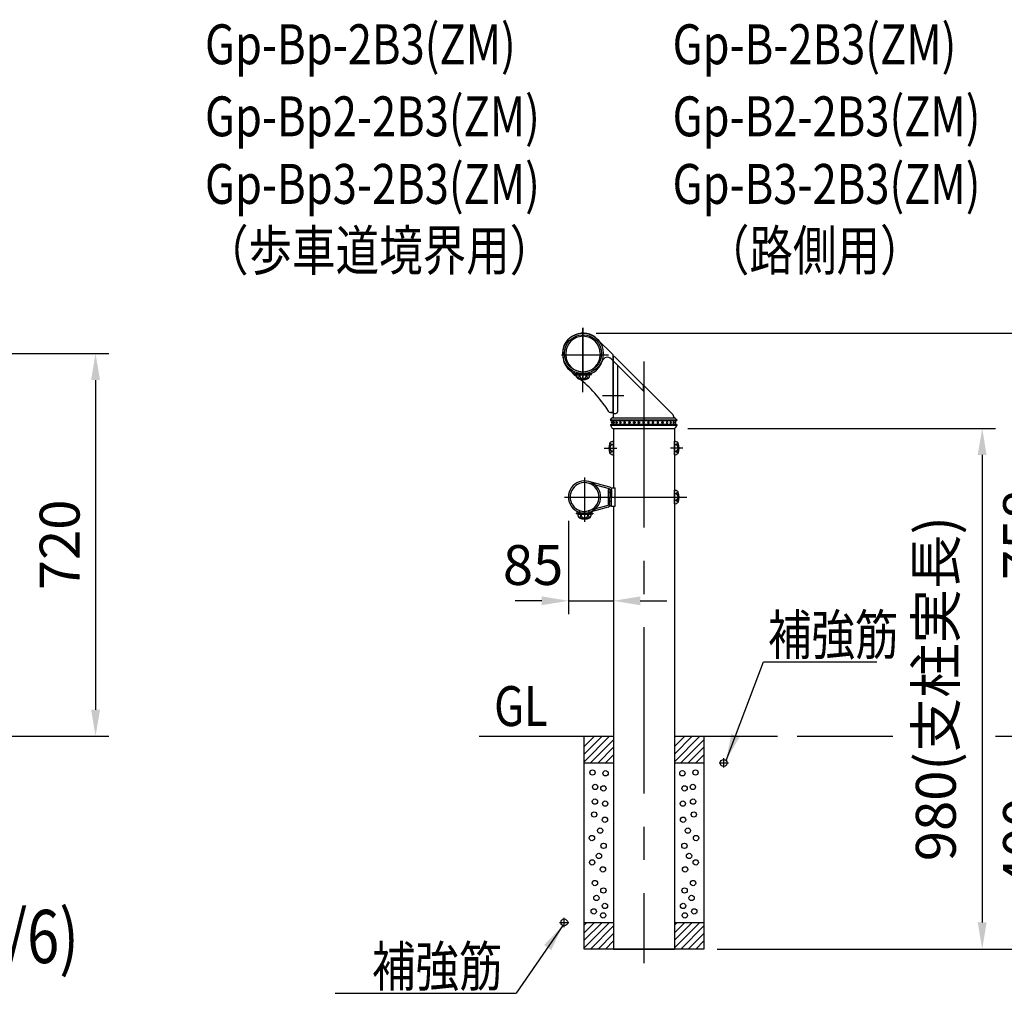
# Model space of a CAD drawing. Units: millimetres. Extents: x 127 to 9196, y 51 to 6661.
# Drawn here: x 5362 to 7214, y 4422 to 6253 of the extents above; entities that cross this region are included whole.
import ezdxf

# ---------------------------------------------------------------- set-up
doc = ezdxf.new("R2010")
doc.units = ezdxf.units.MM
doc.header["$LTSCALE"] = 250
doc.header["$PDMODE"] = 33
doc.header["$PDSIZE"] = 5
doc.linetypes.add('CENTER', pattern=[2, 1.25, -0.25, 0.25, -0.25])
doc.linetypes.add('HIDDEN', pattern=[0.375, 0.25, -0.125])
for name, color, linetype in [('CENTER', 3, 'CENTER'), ('HASEN', 7, 'HIDDEN'), ('HATCH', 2, 'Continuous'), ('MOJI', 6, 'Continuous'), ('MOJI2', 1, 'Continuous'), ('SJC', 1, 'Continuous'), ('SUNPOU', 4, 'Continuous')]:
    doc.layers.add(name, color=color, linetype=linetype)
doc.styles.add('EXT08', font='ROMANS', dxfattribs={"width": 0.8, "bigfont": 'EXTFONT'})
doc.styles.get("Standard").update_dxf_attribs({"font": 'arial.ttf'})
doc.dimstyles.new('SJC', dxfattribs={"dimtxt": 0.18, "dimasz": 0.18, "dimexe": 0.18, "dimexo": 0.0625, "dimgap": 0.09, "dimtad": 0, "dimtih": 1, "dimtoh": 1, "dimdec": 4, "dimzin": 0, "dimdsep": 46, "dimtxsty": 'Standard', "dimcen": 0.09, "dimadec": 0, "dimazin": 0, "dimtfac": 1, "dimtdec": 4, "dimtofl": 0, "dimtmove": 0, "dimatfit": 3, "dimfxl": 1, "dimtolj": 1, "dimtzin": 0, "dimarcsym": 0})

# ---------------------------------------------------------------- blocks, each defined once
blk = doc.blocks.new('*D62')
at = {"layer": 'DEFPOINTS', "color": 0}
for p in [(6393.9, 5335.5), (6478.9, 5291.2), (6478.9, 5160.3)]:
    blk.add_point(p, dxfattribs=at)
at = {"layer": 'SUNPOU', "lineweight": -2}
for p, q in [((6393.9, 5310.5), (6393.9, 5135.3)), ((6478.9, 5266.2), (6478.9, 5135.3)), ((6343.9, 5160.3), (6293.9, 5160.3)), ((6393.9, 5160.3), (6478.9, 5160.3)), ((6528.9, 5160.3), (6578.9, 5160.3))]:
    blk.add_line(p, q, dxfattribs=at)
at = {"layer": 'SUNPOU'}
for points in [[(6343.9, 5168.6), (6343.9, 5152), (6393.9, 5160.3)], [(6528.9, 5168.6), (6528.9, 5152), (6478.9, 5160.3)]]:
    blk.add_solid(points, dxfattribs=at)
at = {"layer": 'SUNPOU', "insert": (6327.5, 5227.6), "char_height": 75, "attachment_point": 5, "style": 'EXT08'}
blk.add_mtext('\\A1;85', dxfattribs=at)
blk = doc.blocks.new('*D66')
at = {"layer": 'DEFPOINTS', "color": 0}
for p in [(7172, 4905.5), (6648.6, 4505.5), (7316.3, 4505.5)]:
    blk.add_point(p, dxfattribs=at)
at = {"layer": 'SUNPOU', "lineweight": -2}
for p, q in [((7197, 4905.5), (7341.3, 4905.5)), ((7316.3, 4855.5), (7316.3, 4555.5)), ((6673.6, 4505.5), (7341.3, 4505.5))]:
    blk.add_line(p, q, dxfattribs=at)
at = {"layer": 'SUNPOU'}
for points in [[(7308, 4855.5), (7324.7, 4855.5), (7316.3, 4905.5)], [(7308, 4555.5), (7324.7, 4555.5), (7316.3, 4505.5)]]:
    blk.add_solid(points, dxfattribs=at)
at = {"layer": 'SUNPOU', "insert": (7248.8, 4705.5), "char_height": 75, "attachment_point": 5, "rotation": 90, "style": 'EXT08'}
blk.add_mtext('\\A1;400', dxfattribs=at)
blk = doc.blocks.new('*D67')
at = {"layer": 'DEFPOINTS', "color": 0}
for p in [(6421.4, 5663.7), (7172, 4905.5), (7316.3, 4905.5)]:
    blk.add_point(p, dxfattribs=at)
at = {"layer": 'SUNPOU', "lineweight": -2}
for p, q in [((6446.4, 5663.7), (7341.3, 5663.7)), ((7316.3, 5613.7), (7316.3, 4955.5)), ((7197, 4905.5), (7341.3, 4905.5))]:
    blk.add_line(p, q, dxfattribs=at)
at = {"layer": 'SUNPOU'}
for points in [[(7308, 5613.7), (7324.7, 5613.7), (7316.3, 5663.7)], [(7308, 4955.5), (7324.7, 4955.5), (7316.3, 4905.5)]]:
    blk.add_solid(points, dxfattribs=at)
at = {"layer": 'SUNPOU', "insert": (7248.8, 5284.6), "char_height": 75, "attachment_point": 5, "rotation": 90, "style": 'EXT08'}
blk.add_mtext('\\A1;758', dxfattribs=at)
blk = doc.blocks.new('*D70')
at = {"layer": 'DEFPOINTS', "color": 0}
for p in [(5196.9, 5625.5), (5196.9, 4905.5), (5504.8, 4905.5)]:
    blk.add_point(p, dxfattribs=at)
at = {"layer": 'SUNPOU', "color": 0, "lineweight": -2}
for p, q in [((5221.9, 5625.5), (5529.8, 5625.5)), ((5504.8, 5575.5), (5504.8, 4955.5)), ((5221.9, 4905.5), (5529.8, 4905.5))]:
    blk.add_line(p, q, dxfattribs=at)
at = {"layer": 'SUNPOU', "color": 0}
for points in [[(5496.5, 5575.5), (5513.2, 5575.5), (5504.8, 5625.5)], [(5496.5, 4955.5), (5513.2, 4955.5), (5504.8, 4905.5)]]:
    blk.add_solid(points, dxfattribs=at)
at = {"layer": 'SUNPOU', "color": 0, "insert": (5437.3, 5265.5), "char_height": 75, "attachment_point": 5, "rotation": 90, "style": 'EXT08'}
blk.add_mtext('\\A1;720', dxfattribs=at)
blk = doc.blocks.new('*D72')
at = {"layer": 'DEFPOINTS', "color": 0}
for p in [(6593.2, 5484.6), (6648.6, 4505.5), (7172, 4505.5)]:
    blk.add_point(p, dxfattribs=at)
at = {"layer": 'SUNPOU', "lineweight": -2}
for p, q in [((6618.2, 5484.6), (7197, 5484.6)), ((7172, 5434.6), (7172, 4555.5)), ((6673.6, 4505.5), (7197, 4505.5))]:
    blk.add_line(p, q, dxfattribs=at)
at = {"layer": 'SUNPOU'}
for points in [[(7163.6, 5434.6), (7180.3, 5434.6), (7172, 5484.6)], [(7163.6, 4555.5), (7180.3, 4555.5), (7172, 4505.5)]]:
    blk.add_solid(points, dxfattribs=at)
at = {"layer": 'SUNPOU', "insert": (7084.8, 4995.1), "char_height": 75, "attachment_point": 5, "rotation": 90, "style": 'EXT08'}
blk.add_mtext('\\A1;980(支柱実長)', dxfattribs=at)

msp = doc.modelspace()

# ---------------------------------------------------------------- linework, layer by layer
at = {"color": 0, "linetype": 'ByBlock'}
for p, q in [((6423.99, 5355.492), (6424.35, 5355.492)), ((6424.17, 5355.312), (6424.17, 5355.672))]:
    msp.add_line(p, q, dxfattribs=at)
at = {"layer": 'CENTER'}
for p, q in [((6421.369, 5673.408), (6421.369, 5577.576)), ((6421.369, 5579.506), (6421.369, 5673.408)), ((6381.219, 5622.691), (6469.285, 5622.691)), ((6421.369, 5552.802), (6421.369, 5614.094)), ((6536.07, 5610.544), (6536.07, 4478.748)), ((6458.219, 5546.642), (6498.219, 5546.642)), ((6461.37, 5447.493), (6484.691, 5447.493)), ((6609.368, 5447.493), (6586.047, 5447.493)), ((6424.17, 5392.12), (6424.17, 5308.573)), ((6386.828, 5355.492), (6482.017, 5355.492)), ((6394.804, 5355.492), (6616.408, 5355.492)), ((6677.226, 4855.493), (6694.915, 4855.493)), ((6686.07, 4846.649), (6686.07, 4864.338)), ((6377.226, 4555.493), (6394.915, 4555.493)), ((6386.07, 4546.649), (6386.07, 4564.338))]:
    msp.add_line(p, q, dxfattribs=at)
at = {"layer": 'DEFPOINTS', "color": 0, "linetype": 'ByBlock'}
msp.add_point((6424.17, 5355.492), dxfattribs=at)
at = {"layer": 'HASEN'}
for p, q in [((6413.219, 5586.393), (6405.775, 5587.294)), ((6413.146, 5585.193), (6413.219, 5586.393)), ((6429.519, 5586.393), (6413.219, 5586.393)), ((6429.519, 5586.393), (6436.962, 5587.294)), ((6429.591, 5585.193), (6429.519, 5586.393)), ((6474.92, 5363.992), (6468.52, 5363.992)), ((6474.92, 5346.992), (6468.52, 5346.992)), ((6416.11, 5324.342), (6408.667, 5325.244)), ((6415.67, 5326.461), (6415.67, 5329.812)), ((6416.038, 5323.142), (6416.11, 5324.342)), ((6432.41, 5324.342), (6416.11, 5324.342)), ((6432.41, 5324.342), (6439.854, 5325.244)), ((6432.483, 5323.142), (6432.41, 5324.342)), ((6432.67, 5326.456), (6432.67, 5329.773))]:
    msp.add_line(p, q, dxfattribs=at)
at = {"layer": 'HATCH'}
for p, q in [((6423.57, 4886.034), (6443.03, 4905.493)), ((6423.57, 4871.891), (6457.172, 4905.493)), ((6423.57, 4857.749), (6471.314, 4905.493)), ((6435.456, 4855.493), (6478.92, 4898.957)), ((6593.221, 4857.749), (6640.965, 4905.493)), ((6593.221, 4871.891), (6626.823, 4905.493)), ((6593.221, 4886.034), (6612.68, 4905.493)), ((6605.106, 4855.493), (6648.57, 4898.957)), ((6449.599, 4855.493), (6478.92, 4884.814)), ((6463.741, 4855.493), (6478.92, 4870.672)), ((6619.249, 4855.493), (6648.57, 4884.814)), ((6633.392, 4855.493), (6648.57, 4870.672)), ((6423.57, 4536.034), (6443.03, 4555.493)), ((6423.57, 4550.176), (6428.888, 4555.493)), ((6423.57, 4521.891), (6457.172, 4555.493)), ((6423.57, 4507.749), (6471.314, 4555.493)), ((6593.221, 4550.176), (6598.538, 4555.493)), ((6593.221, 4521.891), (6626.823, 4555.493)), ((6593.221, 4507.749), (6640.965, 4555.493)), ((6593.221, 4536.034), (6612.68, 4555.493)), ((6435.456, 4505.493), (6478.92, 4548.957)), ((6605.106, 4505.493), (6648.57, 4548.957)), ((6449.599, 4505.493), (6478.92, 4534.814)), ((6463.741, 4505.493), (6478.92, 4520.672)), ((6619.249, 4505.493), (6648.57, 4534.814)), ((6633.392, 4505.493), (6648.57, 4520.672)), ((6477.882, 4505.493), (6478.92, 4506.53))]:
    msp.add_line(p, q, dxfattribs=at)
for centre in [(6439.176, 4837.445), (6463.937, 4836.043), (6608.204, 4836.043), (6632.965, 4837.445), (6444.315, 4810.348), (6627.826, 4810.348), (6459.732, 4807.545), (6612.409, 4807.545), (6443.848, 4782.783), (6463.002, 4779.046), (6609.139, 4779.046), (6628.293, 4782.783), (6442.446, 4758.49), (6629.694, 4758.49), (6462.535, 4748.679), (6609.606, 4748.679), (6453.658, 4728.123), (6618.482, 4728.123), (6438.241, 4714.107), (6460.199, 4699.624), (6611.942, 4699.624), (6633.9, 4714.107), (6451.322, 4680.47), (6620.818, 4680.47), (6438.709, 4668.323), (6633.432, 4668.323), (6458.798, 4655.242), (6613.343, 4655.242), (6443.848, 4629.546), (6628.293, 4629.546), (6459.732, 4615.531), (6612.409, 4615.531), (6446.651, 4601.515), (6462.535, 4586.565), (6609.606, 4586.565), (6625.49, 4601.515), (6441.512, 4576.287), (6459.264, 4568.812), (6612.876, 4568.812), (6630.629, 4576.287)]:
    msp.add_circle(centre, 5, dxfattribs=at)
at = {"layer": 'MOJI', "linetype": 'ByBlock'}
for p, q in [((6760.652, 5045.745), (6973.693, 5045.745)), ((5955.368, 4422.239), (6295.85, 4422.239))]:
    msp.add_line(p, q, dxfattribs=at)
at = {"layer": 'SJC'}
for p, q in [((6478.219, 5622.642), (6448.323, 5652.49)), ((6383.219, 5625.492), (6383.219, 5622.691)), ((6389.219, 5625.492), (6389.219, 5622.691)), ((6453.519, 5625.492), (6453.519, 5622.691)), ((6478.219, 5611.337), (6474.333, 5615.217)), ((6478.219, 5514.642), (6478.219, 5622.642)), ((6478.219, 5618.592), (6480.219, 5620.592)), ((6478.219, 5618.592), (6478.219, 5504.592)), ((6535.369, 5554.291), (6478.219, 5611.288)), ((6589.687, 5511.416), (6480.219, 5620.592)), ((6398.573, 5592.101), (6405.6, 5584.541)), ((6486.219, 5603.309), (6486.219, 5515.592)), ((6405.775, 5587.293), (6405.619, 5586.105)), ((6413.146, 5585.193), (6405.619, 5586.105)), ((6436.963, 5587.293), (6405.775, 5587.293)), ((6408.667, 5585.193), (6434.071, 5585.193)), ((6411.503, 5578.222), (6430.727, 5578.193)), ((6429.591, 5585.193), (6413.146, 5585.193)), ((6429.591, 5585.193), (6437.119, 5586.105)), ((6436.962, 5587.294), (6437.119, 5586.105)), ((6535.369, 5554.291), (6535.369, 5565.589)), ((6462.219, 5527.142), (6468.744, 5516.947)), ((6472.869, 5500.592), (6475.771, 5503.909)), ((6472.869, 5500.592), (6597.869, 5500.592)), ((6472.869, 5500.592), (6472.869, 5499.592)), ((6472.869, 5499.592), (6597.869, 5499.592)), ((6472.955, 5514.642), (6478.219, 5514.642)), ((6473.039, 5514.642), (6478.219, 5514.642)), ((6478.219, 5514.642), (6473.145, 5514.642)), ((6477.276, 5504.592), (6593.461, 5504.592)), ((6478.219, 5512.592), (6483.219, 5512.592)), ((6478.369, 5499.592), (6478.369, 5499.092)), ((6592.369, 5499.592), (6592.369, 5499.092)), ((6597.869, 5500.592), (6594.966, 5503.909)), ((6597.869, 5500.592), (6597.869, 5499.592)), ((6472.869, 5491.592), (6597.869, 5491.592)), ((6472.869, 5491.592), (6472.869, 5490.592)), ((6472.869, 5490.592), (6475.79, 5485.584)), ((6472.869, 5490.592), (6597.869, 5490.592)), ((6477.518, 5484.592), (6593.22, 5484.592)), ((6478.369, 5492.092), (6478.369, 5491.592)), ((6478.92, 5484.592), (6478.92, 5372.992)), ((6592.369, 5492.092), (6592.369, 5491.592)), ((6593.22, 5484.643), (6593.22, 4505.493)), ((6597.869, 5490.592), (6594.948, 5485.584)), ((6597.869, 5491.592), (6597.869, 5490.592)), ((6471.949, 5437.627), (6471.921, 5456.851)), ((6478.92, 5434.791), (6478.92, 5460.195)), ((6593.22, 5434.791), (6593.22, 5460.195)), ((6600.191, 5437.627), (6600.219, 5456.851)), ((6470.983, 5370.75), (6431.295, 5381.587)), ((6471.826, 5373.837), (6432.138, 5384.674)), ((6468.52, 5369.785), (6468.52, 5340.325)), ((6471.72, 5369.785), (6468.52, 5369.785)), ((6471.72, 5369.785), (6471.72, 5355.492)), ((6474.92, 5337.992), (6474.92, 5372.992)), ((6474.92, 5372.992), (6481.665, 5372.992)), ((6474.92, 5369.785), (6474.92, 5355.492)), ((6481.665, 5337.992), (6481.665, 5372.992)), ((6471.72, 5337.992), (6471.72, 5355.492)), ((6474.92, 5337.992), (6474.92, 5355.492)), ((6593.22, 5342.791), (6593.22, 5368.194)), ((6600.191, 5345.626), (6600.219, 5364.85)), ((6467.783, 5339.361), (6431.295, 5329.398)), ((6468.626, 5336.274), (6432.138, 5326.311)), ((6474.92, 5337.992), (6471.72, 5337.992)), ((6474.92, 5337.992), (6481.665, 5337.992)), ((6478.92, 5337.992), (6478.92, 4505.493)), ((6408.666, 5325.242), (6408.51, 5324.054)), ((6416.038, 5323.142), (6408.51, 5324.054)), ((6439.854, 5325.242), (6408.666, 5325.242)), ((6411.558, 5323.142), (6436.962, 5323.142)), ((6414.394, 5316.172), (6433.618, 5316.143)), ((6432.483, 5323.142), (6416.038, 5323.142)), ((6432.483, 5323.142), (6440.01, 5324.054)), ((6439.854, 5325.244), (6440.01, 5324.054)), ((6225.923, 4905.493), (6478.92, 4905.493)), ((6593.22, 4905.493), (6787.012, 4905.493)), ((6423.57, 4855.493), (6478.92, 4855.493)), ((6593.221, 4855.493), (6648.57, 4855.493)), ((6423.57, 4555.493), (6478.92, 4555.493)), ((6593.221, 4555.493), (6648.57, 4555.493)), ((6478.92, 4505.493), (6593.22, 4505.493))]:
    msp.add_line(p, q, dxfattribs=at)
at = {"layer": 'SJC', "extrusion": (5e-16, 1, 2e-16)}
for p, q in [((6595.369, 5499.092), (6475.369, 5499.092)), ((6475.369, 5499.092), (6475.369, 5496.556)), ((6475.369, 5494.628), (6475.369, 5492.092)), ((6595.369, 5492.092), (6475.369, 5492.092))]:
    msp.add_line(p, q, dxfattribs=at)
at = {"layer": 'SJC', "extrusion": (-5e-16, 1, 2e-16)}
for p, q in [((6595.369, 5499.092), (6595.369, 5496.556)), ((6595.369, 5494.628), (6595.369, 5492.092))]:
    msp.add_line(p, q, dxfattribs=at)
at = {"layer": 'SJC'}
msp.add_lwpolyline([(6648.57, 4905.493), (6648.57, 4505.493), (6423.57, 4505.493), (6423.57, 4905.493)], dxfattribs=at)
for centre, radius in [((6421.366, 5625.441), 38.149), ((6421.366, 5625.441), 34.949), ((6686.07, 4855.493), 6.5), ((6386.07, 4555.493), 6.5)]:
    msp.add_circle(centre, radius, dxfattribs=at)
for centre, radius, start, end in [((6421.369, 5625.492), 38.15, 45.045813, 180), ((6421.369, 5625.492), 32.15, 0, 180), ((6421.369, 5622.691), 38.15, 180, 342.410175), ((6421.369, 5622.691), 32.15, 180, 0), ((6467.268, 5608.14), 10, 45.045813, 162.410175), ((6272.677, 5396.841), 230, 34.42938, 54.695189), ((6418.311, 5585.053), 9.644, 179.171563, 225.098909), ((6405.351, 5585.696), 9.68, 309.455851, 357.021753), ((6421.369, 5601.193), 25, 246.756103, 293.243897), ((6421.325, 5584.494), 6.346, 173.676527, 270.39538), ((6421.413, 5584.494), 6.346, 269.60462, 6.323473), ((6437.386, 5585.696), 9.68, 182.978247, 230.544149), ((6424.427, 5585.053), 9.644, 314.901091, 0.828437), ((6472.955, 5519.642), 5, 212.619243, 270), ((6473.039, 5519.642), 5, 269.522055, 270), ((6477.276, 5502.592), 2, 90, 138.814075), ((6483.219, 5515.592), 3, 270, 0), ((6582.88, 5504.592), 9.639, 0, 45.076633), ((6593.461, 5502.592), 2, 41.185925, 90), ((6476.07, 5495.592), 1.625, 115.560857, 244.439143), ((6476.677, 5495.592), 1.625, 113.120904, 246.879096), ((6477.518, 5486.592), 2, 210.256437, 270), ((6479.655, 5495.592), 1.625, 115.600584, 244.399416), ((6484.785, 5495.592), 1.625, 121.468313, 238.531687), ((6491.684, 5495.592), 1.625, 136.247828, 223.752172), ((6579.053, 5495.592), 1.625, 316.247828, 43.752172), ((6585.953, 5495.592), 1.625, 301.468313, 58.531687), ((6591.082, 5495.592), 1.625, 295.600584, 64.399416), ((6593.22, 5486.592), 2, 270, 329.743563), ((6594.061, 5495.592), 1.625, 293.120904, 66.879096), ((6494.92, 5447.493), 25, 156.756103, 203.243897), ((6478.221, 5447.537), 6.346, 83.676527, 180.39538), ((6478.221, 5447.449), 6.346, 179.60462, 276.323473), ((6478.781, 5450.551), 9.644, 89.171563, 135.098909), ((6479.423, 5463.51), 9.68, 219.455851, 267.021753), ((6593.36, 5450.551), 9.644, 44.901091, 90.828437), ((6592.717, 5463.51), 9.68, 272.978247, 320.544149), ((6593.919, 5447.537), 6.346, 359.60462, 96.323473), ((6593.919, 5447.449), 6.346, 263.676527, 0.39538), ((6577.22, 5447.493), 25, 336.756103, 23.243897), ((6479.423, 5431.476), 9.68, 92.978247, 140.544149), ((6478.781, 5444.435), 9.644, 224.901091, 270.828437), ((6592.717, 5431.476), 9.68, 39.455851, 87.021753), ((6593.36, 5444.435), 9.644, 269.171563, 315.098909), ((6424.17, 5355.492), 30.25, 74.727539, 285.272461), ((6424.17, 5355.492), 27.05, 74.727539, 285.272461), ((6424.35, 5355.492), 30.25, 269.659064, 90.340936), ((6424.35, 5355.492), 27.05, 269.618731, 90.381269), ((6470.72, 5369.785), 1, 0, 74.727539), ((6470.72, 5369.785), 4.2, 0, 74.727539), ((6593.36, 5358.551), 9.644, 44.901091, 90.828437), ((6592.717, 5371.51), 9.68, 272.978247, 320.544149), ((6593.919, 5355.536), 6.346, 359.60462, 96.323473), ((6593.919, 5355.449), 6.346, 263.676527, 0.39538), ((6577.22, 5355.492), 25, 336.756103, 23.243897), ((6467.52, 5340.325), 1, 285.272461, 0), ((6467.52, 5340.325), 4.2, 285.272461, 0), ((6592.717, 5339.475), 9.68, 39.455851, 87.021753), ((6593.36, 5352.434), 9.644, 269.171563, 315.098909), ((6421.202, 5323.003), 9.644, 179.171563, 225.098909), ((6408.243, 5323.645), 9.68, 309.455851, 357.021753), ((6424.26, 5339.142), 25, 246.756103, 293.243897), ((6424.216, 5322.444), 6.346, 173.676527, 270.39538), ((6424.304, 5322.444), 6.346, 269.60462, 6.323473), ((6440.277, 5323.645), 9.68, 182.978247, 230.544149), ((6427.318, 5323.003), 9.644, 314.901091, 0.828437)]:
    msp.add_arc(centre, radius, start, end, dxfattribs=at)
for points, knots in [([(6476.039, 5497.086), (6476.048, 5497.09), (6476.056, 5497.092), (6476.091, 5497.092), (6476.119, 5497.075), (6476.175, 5497.006), (6476.203, 5496.952), (6476.243, 5496.852), (6476.259, 5496.804), (6476.289, 5496.698), (6476.303, 5496.64), (6476.343, 5496.453), (6476.367, 5496.294), (6476.399, 5495.949), (6476.407, 5495.764), (6476.407, 5495.419), (6476.399, 5495.234), (6476.367, 5494.89), (6476.343, 5494.731), (6476.303, 5494.544), (6476.289, 5494.485), (6476.259, 5494.379), (6476.243, 5494.332), (6476.203, 5494.231), (6476.175, 5494.178), (6476.119, 5494.108), (6476.091, 5494.092), (6476.056, 5494.092), (6476.048, 5494.094), (6476.039, 5494.097)], [2.12204636, 2.12204636, 2.12204636, 2.12204636, 2.24878567, 2.24878567, 2.62486036, 2.62486036, 3.00093505, 3.00093505, 3.23142509, 3.23142509, 3.46191513, 3.46191513, 3.97974324, 3.97974324, 4.49757134, 4.49757134, 5.01539944, 5.01539944, 5.53322755, 5.53322755, 5.76371759, 5.76371759, 5.99420763, 5.99420763, 6.37028232, 6.37028232, 6.74635701, 6.74635701, 6.87309632, 6.87309632, 6.87309632, 6.87309632]), ([(6478.953, 5497.057), (6479.003, 5497.081), (6479.053, 5497.092), (6479.158, 5497.092), (6479.222, 5497.075), (6479.345, 5497.006), (6479.405, 5496.952), (6479.489, 5496.852), (6479.523, 5496.804), (6479.586, 5496.698), (6479.616, 5496.64), (6479.697, 5496.453), (6479.746, 5496.294), (6479.812, 5495.949), (6479.828, 5495.764), (6479.828, 5495.419), (6479.812, 5495.234), (6479.746, 5494.89), (6479.697, 5494.731), (6479.616, 5494.544), (6479.586, 5494.485), (6479.523, 5494.379), (6479.489, 5494.332), (6479.405, 5494.231), (6479.345, 5494.178), (6479.222, 5494.108), (6479.158, 5494.092), (6479.053, 5494.092), (6479.003, 5494.103), (6478.953, 5494.126)], [1.93892809, 1.93892809, 1.93892809, 1.93892809, 2.24878567, 2.24878567, 2.62486036, 2.62486036, 3.00093505, 3.00093505, 3.23142509, 3.23142509, 3.46191513, 3.46191513, 3.97974324, 3.97974324, 4.49757134, 4.49757134, 5.01539944, 5.01539944, 5.53322755, 5.53322755, 5.76371759, 5.76371759, 5.99420763, 5.99420763, 6.37028232, 6.37028232, 6.74635701, 6.74635701, 7.05621459, 7.05621459, 7.05621459, 7.05621459]), ([(6483.936, 5496.978), (6483.977, 5497.002), (6484.019, 5497.024), (6484.15, 5497.075), (6484.242, 5497.092), (6484.414, 5497.092), (6484.507, 5497.075), (6484.688, 5497.006), (6484.776, 5496.952), (6484.899, 5496.852), (6484.948, 5496.804), (6485.04, 5496.698), (6485.082, 5496.64), (6485.199, 5496.453), (6485.27, 5496.294), (6485.364, 5495.949), (6485.386, 5495.764), (6485.386, 5495.419), (6485.364, 5495.234), (6485.27, 5494.89), (6485.199, 5494.731), (6485.082, 5494.544), (6485.04, 5494.485), (6484.948, 5494.379), (6484.899, 5494.332), (6484.776, 5494.231), (6484.688, 5494.178), (6484.507, 5494.108), (6484.414, 5494.092), (6484.242, 5494.092), (6484.15, 5494.108), (6484.019, 5494.16), (6483.977, 5494.181), (6483.936, 5494.206)], [1.69006085, 1.69006085, 1.69006085, 1.69006085, 1.87271098, 1.87271098, 2.24878567, 2.24878567, 2.62486036, 2.62486036, 3.00093505, 3.00093505, 3.23142509, 3.23142509, 3.46191513, 3.46191513, 3.97974324, 3.97974324, 4.49757134, 4.49757134, 5.01539944, 5.01539944, 5.53322755, 5.53322755, 5.76371759, 5.76371759, 5.99420763, 5.99420763, 6.37028232, 6.37028232, 6.74635701, 6.74635701, 7.1224317, 7.1224317, 7.30508183, 7.30508183, 7.30508183, 7.30508183]), ([(6490.51, 5496.716), (6490.522, 5496.728), (6490.534, 5496.74), (6490.601, 5496.804), (6490.659, 5496.852), (6490.807, 5496.952), (6490.914, 5497.006), (6491.136, 5497.075), (6491.252, 5497.092), (6491.467, 5497.092), (6491.583, 5497.075), (6491.809, 5497.006), (6491.918, 5496.952), (6492.07, 5496.852), (6492.131, 5496.804), (6492.244, 5496.698), (6492.297, 5496.64), (6492.441, 5496.453), (6492.528, 5496.294), (6492.643, 5495.949), (6492.671, 5495.764), (6492.671, 5495.419), (6492.643, 5495.234), (6492.528, 5494.89), (6492.441, 5494.731), (6492.297, 5494.544), (6492.244, 5494.485), (6492.131, 5494.379), (6492.07, 5494.332), (6491.918, 5494.231), (6491.809, 5494.178), (6491.583, 5494.108), (6491.467, 5494.092), (6491.252, 5494.092), (6491.136, 5494.108), (6490.914, 5494.178), (6490.807, 5494.231), (6490.659, 5494.332), (6490.601, 5494.379), (6490.534, 5494.444), (6490.522, 5494.456), (6490.51, 5494.468)], [1.21531517, 1.21531517, 1.21531517, 1.21531517, 1.26614625, 1.26614625, 1.49663629, 1.49663629, 1.87271098, 1.87271098, 2.24878567, 2.24878567, 2.62486036, 2.62486036, 3.00093505, 3.00093505, 3.23142509, 3.23142509, 3.46191513, 3.46191513, 3.97974324, 3.97974324, 4.49757134, 4.49757134, 5.01539944, 5.01539944, 5.53322755, 5.53322755, 5.76371759, 5.76371759, 5.99420763, 5.99420763, 6.37028232, 6.37028232, 6.74635701, 6.74635701, 7.1224317, 7.1224317, 7.49850639, 7.49850639, 7.72899643, 7.72899643, 7.77982751, 7.77982751, 7.77982751, 7.77982751]), ([(6498.225, 5495.592), (6498.225, 5495.764), (6498.256, 5495.949), (6498.38, 5496.294), (6498.475, 5496.453), (6498.633, 5496.64), (6498.69, 5496.698), (6498.815, 5496.804), (6498.881, 5496.852), (6499.049, 5496.952), (6499.17, 5497.006), (6499.422, 5497.075), (6499.553, 5497.092), (6499.794, 5497.092), (6499.926, 5497.075), (6500.179, 5497.006), (6500.301, 5496.952), (6500.471, 5496.852), (6500.539, 5496.804), (6500.666, 5496.698), (6500.724, 5496.64), (6500.885, 5496.453), (6500.982, 5496.294), (6501.11, 5495.949), (6501.141, 5495.764), (6501.141, 5495.419), (6501.11, 5495.234), (6500.982, 5494.89), (6500.885, 5494.731), (6500.724, 5494.544), (6500.666, 5494.485), (6500.539, 5494.379), (6500.471, 5494.332), (6500.301, 5494.231), (6500.179, 5494.178), (6499.926, 5494.108), (6499.794, 5494.092), (6499.553, 5494.092), (6499.422, 5494.108), (6499.17, 5494.178), (6499.049, 5494.231), (6498.881, 5494.332), (6498.815, 5494.379), (6498.69, 5494.485), (6498.633, 5494.544), (6498.475, 5494.731), (6498.38, 5494.89), (6498.256, 5495.234), (6498.225, 5495.419), (6498.225, 5495.592)], [0, 0, 0, 0, 0.5178281, 0.5178281, 1.03565621, 1.03565621, 1.26614625, 1.26614625, 1.49663629, 1.49663629, 1.87271098, 1.87271098, 2.24878567, 2.24878567, 2.62486036, 2.62486036, 3.00093505, 3.00093505, 3.23142509, 3.23142509, 3.46191513, 3.46191513, 3.97974324, 3.97974324, 4.49757134, 4.49757134, 5.01539944, 5.01539944, 5.53322755, 5.53322755, 5.76371759, 5.76371759, 5.99420763, 5.99420763, 6.37028232, 6.37028232, 6.74635701, 6.74635701, 7.1224317, 7.1224317, 7.49850639, 7.49850639, 7.72899643, 7.72899643, 7.95948647, 7.95948647, 8.47731458, 8.47731458, 8.99514268, 8.99514268, 8.99514268, 8.99514268]), ([(6510.075, 5495.592), (6510.075, 5495.764), (6510.044, 5495.949), (6509.917, 5496.294), (6509.82, 5496.453), (6509.659, 5496.64), (6509.6, 5496.698), (6509.474, 5496.804), (6509.406, 5496.852), (6509.236, 5496.952), (6509.114, 5497.006), (6508.86, 5497.075), (6508.729, 5497.092), (6508.488, 5497.092), (6508.357, 5497.075), (6508.105, 5497.006), (6507.984, 5496.952), (6507.816, 5496.852), (6507.749, 5496.804), (6507.625, 5496.698), (6507.567, 5496.64), (6507.409, 5496.453), (6507.315, 5496.294), (6507.19, 5495.949), (6507.16, 5495.764), (6507.16, 5495.419), (6507.19, 5495.234), (6507.315, 5494.89), (6507.409, 5494.731), (6507.567, 5494.544), (6507.625, 5494.485), (6507.749, 5494.379), (6507.816, 5494.332), (6507.984, 5494.231), (6508.105, 5494.178), (6508.357, 5494.108), (6508.488, 5494.092), (6508.729, 5494.092), (6508.86, 5494.108), (6509.114, 5494.178), (6509.236, 5494.231), (6509.406, 5494.332), (6509.474, 5494.379), (6509.6, 5494.485), (6509.659, 5494.544), (6509.82, 5494.731), (6509.917, 5494.89), (6510.044, 5495.234), (6510.075, 5495.419), (6510.075, 5495.592)], [0, 0, 0, 0, 0.5178281, 0.5178281, 1.03565621, 1.03565621, 1.26614625, 1.26614625, 1.49663629, 1.49663629, 1.87271098, 1.87271098, 2.24878567, 2.24878567, 2.62486036, 2.62486036, 3.00093505, 3.00093505, 3.23142509, 3.23142509, 3.46191513, 3.46191513, 3.97974324, 3.97974324, 4.49757134, 4.49757134, 5.01539944, 5.01539944, 5.53322755, 5.53322755, 5.76371759, 5.76371759, 5.99420763, 5.99420763, 6.37028232, 6.37028232, 6.74635701, 6.74635701, 7.1224317, 7.1224317, 7.49850639, 7.49850639, 7.72899643, 7.72899643, 7.95948647, 7.95948647, 8.47731458, 8.47731458, 8.99514268, 8.99514268, 8.99514268, 8.99514268]), ([(6519.352, 5495.592), (6519.352, 5495.764), (6519.321, 5495.949), (6519.193, 5496.294), (6519.097, 5496.453), (6518.936, 5496.64), (6518.877, 5496.698), (6518.75, 5496.804), (6518.683, 5496.852), (6518.513, 5496.952), (6518.391, 5497.006), (6518.137, 5497.075), (6518.006, 5497.092), (6517.764, 5497.092), (6517.633, 5497.075), (6517.382, 5497.006), (6517.261, 5496.952), (6517.093, 5496.852), (6517.026, 5496.804), (6516.902, 5496.698), (6516.844, 5496.64), (6516.686, 5496.453), (6516.592, 5496.294), (6516.467, 5495.949), (6516.437, 5495.764), (6516.437, 5495.419), (6516.467, 5495.234), (6516.592, 5494.89), (6516.686, 5494.731), (6516.844, 5494.544), (6516.902, 5494.485), (6517.026, 5494.379), (6517.093, 5494.332), (6517.261, 5494.231), (6517.382, 5494.178), (6517.633, 5494.108), (6517.764, 5494.092), (6518.006, 5494.092), (6518.137, 5494.108), (6518.391, 5494.178), (6518.513, 5494.231), (6518.683, 5494.332), (6518.75, 5494.379), (6518.877, 5494.485), (6518.936, 5494.544), (6519.097, 5494.731), (6519.193, 5494.89), (6519.321, 5495.234), (6519.352, 5495.419), (6519.352, 5495.592)], [0, 0, 0, 0, 0.5178281, 0.5178281, 1.03565621, 1.03565621, 1.26614625, 1.26614625, 1.49663629, 1.49663629, 1.87271098, 1.87271098, 2.24878567, 2.24878567, 2.62486036, 2.62486036, 3.00093505, 3.00093505, 3.23142509, 3.23142509, 3.46191513, 3.46191513, 3.97974324, 3.97974324, 4.49757134, 4.49757134, 5.01539944, 5.01539944, 5.53322755, 5.53322755, 5.76371759, 5.76371759, 5.99420763, 5.99420763, 6.37028232, 6.37028232, 6.74635701, 6.74635701, 7.1224317, 7.1224317, 7.49850639, 7.49850639, 7.72899643, 7.72899643, 7.95948647, 7.95948647, 8.47731458, 8.47731458, 8.99514268, 8.99514268, 8.99514268, 8.99514268]), ([(6527.856, 5495.592), (6527.856, 5495.764), (6527.825, 5495.949), (6527.697, 5496.294), (6527.6, 5496.453), (6527.439, 5496.64), (6527.381, 5496.698), (6527.254, 5496.804), (6527.186, 5496.852), (6527.016, 5496.952), (6526.894, 5497.006), (6526.641, 5497.075), (6526.509, 5497.092), (6526.268, 5497.092), (6526.137, 5497.075), (6525.885, 5497.006), (6525.764, 5496.952), (6525.596, 5496.852), (6525.53, 5496.804), (6525.405, 5496.698), (6525.348, 5496.64), (6525.19, 5496.453), (6525.095, 5496.294), (6524.971, 5495.949), (6524.94, 5495.764), (6524.94, 5495.419), (6524.971, 5495.234), (6525.095, 5494.89), (6525.19, 5494.731), (6525.348, 5494.544), (6525.405, 5494.485), (6525.53, 5494.379), (6525.596, 5494.332), (6525.764, 5494.231), (6525.885, 5494.178), (6526.137, 5494.108), (6526.268, 5494.092), (6526.509, 5494.092), (6526.641, 5494.108), (6526.894, 5494.178), (6527.016, 5494.231), (6527.186, 5494.332), (6527.254, 5494.379), (6527.381, 5494.485), (6527.439, 5494.544), (6527.6, 5494.731), (6527.697, 5494.89), (6527.825, 5495.234), (6527.856, 5495.419), (6527.856, 5495.592)], [0, 0, 0, 0, 0.5178281, 0.5178281, 1.03565621, 1.03565621, 1.26614625, 1.26614625, 1.49663629, 1.49663629, 1.87271098, 1.87271098, 2.24878567, 2.24878567, 2.62486036, 2.62486036, 3.00093505, 3.00093505, 3.23142509, 3.23142509, 3.46191513, 3.46191513, 3.97974324, 3.97974324, 4.49757134, 4.49757134, 5.01539944, 5.01539944, 5.53322755, 5.53322755, 5.76371759, 5.76371759, 5.99420763, 5.99420763, 6.37028232, 6.37028232, 6.74635701, 6.74635701, 7.1224317, 7.1224317, 7.49850639, 7.49850639, 7.72899643, 7.72899643, 7.95948647, 7.95948647, 8.47731458, 8.47731458, 8.99514268, 8.99514268, 8.99514268, 8.99514268]), ([(6533.855, 5495.592), (6533.855, 5495.764), (6533.887, 5495.949), (6534.018, 5496.294), (6534.117, 5496.453), (6534.283, 5496.64), (6534.343, 5496.698), (6534.473, 5496.804), (6534.543, 5496.852), (6534.719, 5496.952), (6534.845, 5497.006), (6535.107, 5497.075), (6535.243, 5497.092), (6535.494, 5497.092), (6535.63, 5497.075), (6535.893, 5497.006), (6536.019, 5496.952), (6536.194, 5496.852), (6536.264, 5496.804), (6536.394, 5496.698), (6536.455, 5496.64), (6536.62, 5496.453), (6536.72, 5496.294), (6536.851, 5495.949), (6536.883, 5495.764), (6536.883, 5495.419), (6536.851, 5495.234), (6536.72, 5494.89), (6536.62, 5494.731), (6536.455, 5494.544), (6536.394, 5494.485), (6536.264, 5494.379), (6536.194, 5494.332), (6536.019, 5494.231), (6535.893, 5494.178), (6535.63, 5494.108), (6535.494, 5494.092), (6535.243, 5494.092), (6535.107, 5494.108), (6534.845, 5494.178), (6534.719, 5494.231), (6534.543, 5494.332), (6534.473, 5494.379), (6534.343, 5494.485), (6534.283, 5494.544), (6534.117, 5494.731), (6534.018, 5494.89), (6533.887, 5495.234), (6533.855, 5495.419), (6533.855, 5495.592)], [0, 0, 0, 0, 0.5178281, 0.5178281, 1.03565621, 1.03565621, 1.26614625, 1.26614625, 1.49663629, 1.49663629, 1.87271098, 1.87271098, 2.24878567, 2.24878567, 2.62486036, 2.62486036, 3.00093505, 3.00093505, 3.23142509, 3.23142509, 3.46191513, 3.46191513, 3.97974324, 3.97974324, 4.49757134, 4.49757134, 5.01539944, 5.01539944, 5.53322755, 5.53322755, 5.76371759, 5.76371759, 5.99420763, 5.99420763, 6.37028232, 6.37028232, 6.74635701, 6.74635701, 7.1224317, 7.1224317, 7.49850639, 7.49850639, 7.72899643, 7.72899643, 7.95948647, 7.95948647, 8.47731458, 8.47731458, 8.99514268, 8.99514268, 8.99514268, 8.99514268]), ([(6542.882, 5495.592), (6542.882, 5495.764), (6542.913, 5495.949), (6543.041, 5496.294), (6543.137, 5496.453), (6543.298, 5496.64), (6543.357, 5496.698), (6543.484, 5496.804), (6543.551, 5496.852), (6543.721, 5496.952), (6543.843, 5497.006), (6544.097, 5497.075), (6544.228, 5497.092), (6544.47, 5497.092), (6544.601, 5497.075), (6544.852, 5497.006), (6544.973, 5496.952), (6545.141, 5496.852), (6545.208, 5496.804), (6545.332, 5496.698), (6545.39, 5496.64), (6545.548, 5496.453), (6545.642, 5496.294), (6545.767, 5495.949), (6545.797, 5495.764), (6545.797, 5495.419), (6545.767, 5495.234), (6545.642, 5494.89), (6545.548, 5494.731), (6545.39, 5494.544), (6545.332, 5494.485), (6545.208, 5494.379), (6545.141, 5494.332), (6544.973, 5494.231), (6544.852, 5494.178), (6544.601, 5494.108), (6544.47, 5494.092), (6544.228, 5494.092), (6544.097, 5494.108), (6543.843, 5494.178), (6543.721, 5494.231), (6543.551, 5494.332), (6543.484, 5494.379), (6543.357, 5494.485), (6543.298, 5494.544), (6543.137, 5494.731), (6543.041, 5494.89), (6542.913, 5495.234), (6542.882, 5495.419), (6542.882, 5495.592)], [0, 0, 0, 0, 0.5178281, 0.5178281, 1.03565621, 1.03565621, 1.26614625, 1.26614625, 1.49663629, 1.49663629, 1.87271098, 1.87271098, 2.24878567, 2.24878567, 2.62486036, 2.62486036, 3.00093505, 3.00093505, 3.23142509, 3.23142509, 3.46191513, 3.46191513, 3.97974324, 3.97974324, 4.49757134, 4.49757134, 5.01539944, 5.01539944, 5.53322755, 5.53322755, 5.76371759, 5.76371759, 5.99420763, 5.99420763, 6.37028232, 6.37028232, 6.74635701, 6.74635701, 7.1224317, 7.1224317, 7.49850639, 7.49850639, 7.72899643, 7.72899643, 7.95948647, 7.95948647, 8.47731458, 8.47731458, 8.99514268, 8.99514268, 8.99514268, 8.99514268]), ([(6551.386, 5495.592), (6551.386, 5495.764), (6551.417, 5495.949), (6551.544, 5496.294), (6551.641, 5496.453), (6551.802, 5496.64), (6551.861, 5496.698), (6551.987, 5496.804), (6552.055, 5496.852), (6552.225, 5496.952), (6552.347, 5497.006), (6552.601, 5497.075), (6552.732, 5497.092), (6552.973, 5497.092), (6553.104, 5497.075), (6553.356, 5497.006), (6553.477, 5496.952), (6553.645, 5496.852), (6553.712, 5496.804), (6553.836, 5496.698), (6553.894, 5496.64), (6554.052, 5496.453), (6554.146, 5496.294), (6554.271, 5495.949), (6554.301, 5495.764), (6554.301, 5495.419), (6554.271, 5495.234), (6554.146, 5494.89), (6554.052, 5494.731), (6553.894, 5494.544), (6553.836, 5494.485), (6553.712, 5494.379), (6553.645, 5494.332), (6553.477, 5494.231), (6553.356, 5494.178), (6553.104, 5494.108), (6552.973, 5494.092), (6552.732, 5494.092), (6552.601, 5494.108), (6552.347, 5494.178), (6552.225, 5494.231), (6552.055, 5494.332), (6551.987, 5494.379), (6551.861, 5494.485), (6551.802, 5494.544), (6551.641, 5494.731), (6551.544, 5494.89), (6551.417, 5495.234), (6551.386, 5495.419), (6551.386, 5495.592)], [0, 0, 0, 0, 0.5178281, 0.5178281, 1.03565621, 1.03565621, 1.26614625, 1.26614625, 1.49663629, 1.49663629, 1.87271098, 1.87271098, 2.24878567, 2.24878567, 2.62486036, 2.62486036, 3.00093505, 3.00093505, 3.23142509, 3.23142509, 3.46191513, 3.46191513, 3.97974324, 3.97974324, 4.49757134, 4.49757134, 5.01539944, 5.01539944, 5.53322755, 5.53322755, 5.76371759, 5.76371759, 5.99420763, 5.99420763, 6.37028232, 6.37028232, 6.74635701, 6.74635701, 7.1224317, 7.1224317, 7.49850639, 7.49850639, 7.72899643, 7.72899643, 7.95948647, 7.95948647, 8.47731458, 8.47731458, 8.99514268, 8.99514268, 8.99514268, 8.99514268]), ([(6560.662, 5495.592), (6560.662, 5495.764), (6560.693, 5495.949), (6560.821, 5496.294), (6560.918, 5496.453), (6561.079, 5496.64), (6561.137, 5496.698), (6561.264, 5496.804), (6561.332, 5496.852), (6561.502, 5496.952), (6561.624, 5497.006), (6561.877, 5497.075), (6562.009, 5497.092), (6562.25, 5497.092), (6562.381, 5497.075), (6562.633, 5497.006), (6562.754, 5496.952), (6562.921, 5496.852), (6562.988, 5496.804), (6563.113, 5496.698), (6563.17, 5496.64), (6563.328, 5496.453), (6563.423, 5496.294), (6563.547, 5495.949), (6563.578, 5495.764), (6563.578, 5495.419), (6563.547, 5495.234), (6563.423, 5494.89), (6563.328, 5494.731), (6563.17, 5494.544), (6563.113, 5494.485), (6562.988, 5494.379), (6562.921, 5494.332), (6562.754, 5494.231), (6562.633, 5494.178), (6562.381, 5494.108), (6562.25, 5494.092), (6562.009, 5494.092), (6561.877, 5494.108), (6561.624, 5494.178), (6561.502, 5494.231), (6561.332, 5494.332), (6561.264, 5494.379), (6561.137, 5494.485), (6561.079, 5494.544), (6560.918, 5494.731), (6560.821, 5494.89), (6560.693, 5495.234), (6560.662, 5495.419), (6560.662, 5495.592)], [0, 0, 0, 0, 0.5178281, 0.5178281, 1.03565621, 1.03565621, 1.26614625, 1.26614625, 1.49663629, 1.49663629, 1.87271098, 1.87271098, 2.24878567, 2.24878567, 2.62486036, 2.62486036, 3.00093505, 3.00093505, 3.23142509, 3.23142509, 3.46191513, 3.46191513, 3.97974324, 3.97974324, 4.49757134, 4.49757134, 5.01539944, 5.01539944, 5.53322755, 5.53322755, 5.76371759, 5.76371759, 5.99420763, 5.99420763, 6.37028232, 6.37028232, 6.74635701, 6.74635701, 7.1224317, 7.1224317, 7.49850639, 7.49850639, 7.72899643, 7.72899643, 7.95948647, 7.95948647, 8.47731458, 8.47731458, 8.99514268, 8.99514268, 8.99514268, 8.99514268]), ([(6572.512, 5495.592), (6572.512, 5495.764), (6572.482, 5495.949), (6572.357, 5496.294), (6572.263, 5496.453), (6572.105, 5496.64), (6572.047, 5496.698), (6571.923, 5496.804), (6571.856, 5496.852), (6571.688, 5496.952), (6571.567, 5497.006), (6571.316, 5497.075), (6571.185, 5497.092), (6570.943, 5497.092), (6570.812, 5497.075), (6570.558, 5497.006), (6570.436, 5496.952), (6570.266, 5496.852), (6570.199, 5496.804), (6570.072, 5496.698), (6570.013, 5496.64), (6569.852, 5496.453), (6569.756, 5496.294), (6569.628, 5495.949), (6569.597, 5495.764), (6569.597, 5495.419), (6569.628, 5495.234), (6569.756, 5494.89), (6569.852, 5494.731), (6570.013, 5494.544), (6570.072, 5494.485), (6570.199, 5494.379), (6570.266, 5494.332), (6570.436, 5494.231), (6570.558, 5494.178), (6570.812, 5494.108), (6570.943, 5494.092), (6571.185, 5494.092), (6571.316, 5494.108), (6571.567, 5494.178), (6571.688, 5494.231), (6571.856, 5494.332), (6571.923, 5494.379), (6572.047, 5494.485), (6572.105, 5494.544), (6572.263, 5494.731), (6572.357, 5494.89), (6572.482, 5495.234), (6572.512, 5495.419), (6572.512, 5495.592)], [0, 0, 0, 0, 0.5178281, 0.5178281, 1.03565621, 1.03565621, 1.26614625, 1.26614625, 1.49663629, 1.49663629, 1.87271098, 1.87271098, 2.24878567, 2.24878567, 2.62486036, 2.62486036, 3.00093505, 3.00093505, 3.23142509, 3.23142509, 3.46191513, 3.46191513, 3.97974324, 3.97974324, 4.49757134, 4.49757134, 5.01539944, 5.01539944, 5.53322755, 5.53322755, 5.76371759, 5.76371759, 5.99420763, 5.99420763, 6.37028232, 6.37028232, 6.74635701, 6.74635701, 7.1224317, 7.1224317, 7.49850639, 7.49850639, 7.72899643, 7.72899643, 7.95948647, 7.95948647, 8.47731458, 8.47731458, 8.99514268, 8.99514268, 8.99514268, 8.99514268]), ([(6580.227, 5496.716), (6580.216, 5496.728), (6580.204, 5496.74), (6580.137, 5496.804), (6580.078, 5496.852), (6579.93, 5496.952), (6579.824, 5497.006), (6579.601, 5497.075), (6579.485, 5497.092), (6579.271, 5497.092), (6579.154, 5497.075), (6578.929, 5497.006), (6578.819, 5496.952), (6578.668, 5496.852), (6578.607, 5496.804), (6578.494, 5496.698), (6578.441, 5496.64), (6578.297, 5496.453), (6578.21, 5496.294), (6578.095, 5495.949), (6578.067, 5495.764), (6578.067, 5495.419), (6578.095, 5495.234), (6578.21, 5494.89), (6578.297, 5494.731), (6578.441, 5494.544), (6578.494, 5494.485), (6578.607, 5494.379), (6578.668, 5494.332), (6578.819, 5494.231), (6578.929, 5494.178), (6579.154, 5494.108), (6579.271, 5494.092), (6579.485, 5494.092), (6579.601, 5494.108), (6579.824, 5494.178), (6579.93, 5494.231), (6580.078, 5494.332), (6580.137, 5494.379), (6580.204, 5494.444), (6580.216, 5494.456), (6580.227, 5494.468)], [1.21531517, 1.21531517, 1.21531517, 1.21531517, 1.26614625, 1.26614625, 1.49663629, 1.49663629, 1.87271098, 1.87271098, 2.24878567, 2.24878567, 2.62486036, 2.62486036, 3.00093505, 3.00093505, 3.23142509, 3.23142509, 3.46191513, 3.46191513, 3.97974324, 3.97974324, 4.49757134, 4.49757134, 5.01539944, 5.01539944, 5.53322755, 5.53322755, 5.76371759, 5.76371759, 5.99420763, 5.99420763, 6.37028232, 6.37028232, 6.74635701, 6.74635701, 7.1224317, 7.1224317, 7.49850639, 7.49850639, 7.72899643, 7.72899643, 7.77982751, 7.77982751, 7.77982751, 7.77982751]), ([(6586.801, 5496.978), (6586.761, 5497.002), (6586.719, 5497.024), (6586.588, 5497.075), (6586.495, 5497.092), (6586.324, 5497.092), (6586.231, 5497.075), (6586.049, 5497.006), (6585.961, 5496.952), (6585.839, 5496.852), (6585.79, 5496.804), (6585.698, 5496.698), (6585.655, 5496.64), (6585.538, 5496.453), (6585.468, 5496.294), (6585.374, 5495.949), (6585.351, 5495.764), (6585.351, 5495.419), (6585.374, 5495.234), (6585.468, 5494.89), (6585.538, 5494.731), (6585.655, 5494.544), (6585.698, 5494.485), (6585.79, 5494.379), (6585.839, 5494.332), (6585.961, 5494.231), (6586.049, 5494.178), (6586.231, 5494.108), (6586.324, 5494.092), (6586.495, 5494.092), (6586.588, 5494.108), (6586.719, 5494.16), (6586.761, 5494.181), (6586.801, 5494.206)], [1.69006085, 1.69006085, 1.69006085, 1.69006085, 1.87271098, 1.87271098, 2.24878567, 2.24878567, 2.62486036, 2.62486036, 3.00093505, 3.00093505, 3.23142509, 3.23142509, 3.46191513, 3.46191513, 3.97974324, 3.97974324, 4.49757134, 4.49757134, 5.01539944, 5.01539944, 5.53322755, 5.53322755, 5.76371759, 5.76371759, 5.99420763, 5.99420763, 6.37028232, 6.37028232, 6.74635701, 6.74635701, 7.1224317, 7.1224317, 7.30508183, 7.30508183, 7.30508183, 7.30508183]), ([(6591.784, 5497.057), (6591.735, 5497.081), (6591.685, 5497.092), (6591.579, 5497.092), (6591.516, 5497.075), (6591.393, 5497.006), (6591.332, 5496.952), (6591.248, 5496.852), (6591.215, 5496.804), (6591.151, 5496.698), (6591.122, 5496.64), (6591.041, 5496.453), (6590.991, 5496.294), (6590.926, 5495.949), (6590.91, 5495.764), (6590.91, 5495.419), (6590.926, 5495.234), (6590.991, 5494.89), (6591.041, 5494.731), (6591.122, 5494.544), (6591.151, 5494.485), (6591.215, 5494.379), (6591.248, 5494.332), (6591.332, 5494.231), (6591.393, 5494.178), (6591.516, 5494.108), (6591.579, 5494.092), (6591.685, 5494.092), (6591.735, 5494.103), (6591.784, 5494.126)], [1.93892809, 1.93892809, 1.93892809, 1.93892809, 2.24878567, 2.24878567, 2.62486036, 2.62486036, 3.00093505, 3.00093505, 3.23142509, 3.23142509, 3.46191513, 3.46191513, 3.97974324, 3.97974324, 4.49757134, 4.49757134, 5.01539944, 5.01539944, 5.53322755, 5.53322755, 5.76371759, 5.76371759, 5.99420763, 5.99420763, 6.37028232, 6.37028232, 6.74635701, 6.74635701, 7.05621459, 7.05621459, 7.05621459, 7.05621459]), ([(6594.699, 5497.086), (6594.69, 5497.09), (6594.681, 5497.092), (6594.647, 5497.092), (6594.619, 5497.075), (6594.562, 5497.006), (6594.534, 5496.952), (6594.495, 5496.852), (6594.479, 5496.804), (6594.449, 5496.698), (6594.434, 5496.64), (6594.395, 5496.453), (6594.371, 5496.294), (6594.339, 5495.949), (6594.331, 5495.764), (6594.331, 5495.419), (6594.339, 5495.234), (6594.371, 5494.89), (6594.395, 5494.731), (6594.434, 5494.544), (6594.449, 5494.485), (6594.479, 5494.379), (6594.495, 5494.332), (6594.534, 5494.231), (6594.562, 5494.178), (6594.619, 5494.108), (6594.647, 5494.092), (6594.681, 5494.092), (6594.69, 5494.094), (6594.699, 5494.097)], [2.12204636, 2.12204636, 2.12204636, 2.12204636, 2.24878567, 2.24878567, 2.62486036, 2.62486036, 3.00093505, 3.00093505, 3.23142509, 3.23142509, 3.46191513, 3.46191513, 3.97974324, 3.97974324, 4.49757134, 4.49757134, 5.01539944, 5.01539944, 5.53322755, 5.53322755, 5.76371759, 5.76371759, 5.99420763, 5.99420763, 6.37028232, 6.37028232, 6.74635701, 6.74635701, 6.87309632, 6.87309632, 6.87309632, 6.87309632])]:
    msp.add_open_spline(points, degree=3, knots=knots, dxfattribs=at)
at = {"layer": 'SUNPOU'}
msp.add_line((6824.114, 4905.493), (7003.905, 4905.493), dxfattribs=at)

# ---------------------------------------------------------------- texts
at = {"layer": 'MOJI', "style": 'EXT08', "width": 0.8}
for s, p in [('Gp-Bp-2B3(ZM)', (5710.646, 6169.339)), ('Gp-B-2B3(ZM)', (6589.829, 6169.339)), ('Gp-Bp2-2B3(ZM)', (5710.646, 6033.79)), ('Gp-B2-2B3(ZM)', (6589.829, 6033.79)), ('Gp-Bp3-2B3(ZM)', (5710.646, 5906.712)), ('Gp-B3-2B3(ZM)', (6589.829, 5906.712)), ('（歩車道境界用）', (5710.646, 5781.712)), ('（路側用）', (6652.415, 5781.712)), ('補強筋', (6769.062, 5058.915)), ('GL', (6254.236, 4924.808)), ('補強筋', (6024.434, 4435.409))]:
    msp.add_text(s, height=75, dxfattribs=at).set_placement(p)
at = {"layer": 'MOJI2', "style": 'EXT08', "width": 0.8}
msp.add_text('下段ビーム継手金具詳細図 (1/6)', height=100, dxfattribs=at).set_placement((3901.67, 4479.073))

# ---------------------------------------------------------------- dimensions: what is measured, and where the dimension line sits
at = {"layer": 'SUNPOU'}
for base, p1, p2, text, picture, middle in [((7316.343, 4905.493), (6421.369, 5663.693), (7171.977, 4905.493), '758', '*D67', (7248.843, 5284.593)), ((7171.977, 4505.493), (6593.22, 5484.643), (6648.57, 4505.493), '980(支柱実長)', '*D72', (7084.834, 4995.068))]:
    dim = msp.add_linear_dim(base=base, p1=p1, p2=p2, angle=90, text=text, dimstyle='SJC', override={"dimscale": 25, "dimtxt": 3, "dimasz": 2, "dimexe": 1, "dimexo": 1, "dimgap": 1.2, "dimtad": 1, "dimtih": 0, "dimtoh": 0, "dimdec": 0, "dimzin": 8, "dimtxsty": 'EXT08', "dimclrd": 256, "dimclre": 256, "dimclrt": 256, "dimaunit": 1, "dimtofl": 1, "dimtmove": 2}, dxfattribs=at)
    dim.commit()
    dim.dimension.update_dxf_attribs({"geometry": picture, "text_midpoint": middle})
for base, p1, p2, override, picture, middle in [((5504.818, 4905.493), (5196.91, 5625.493), (5196.91, 4905.493), {"dimscale": 25, "dimtxt": 3, "dimasz": 2, "dimexe": 1, "dimexo": 1, "dimgap": 1.2, "dimtad": 1, "dimtih": 0, "dimtoh": 0, "dimdec": 1, "dimzin": 8, "dimtxsty": 'EXT08', "dimtdec": 1, "dimtofl": 1, "dimtmove": 2}, '*D70', (5437.318, 5265.493)), ((7316.343, 4505.493), (7171.977, 4905.493), (6648.57, 4505.493), {"dimscale": 25, "dimtxt": 3, "dimasz": 2, "dimexe": 1, "dimexo": 1, "dimgap": 1.2, "dimtad": 1, "dimtih": 0, "dimtoh": 0, "dimdec": 0, "dimzin": 8, "dimtxsty": 'EXT08', "dimclrd": 256, "dimclre": 256, "dimclrt": 256, "dimaunit": 1, "dimtofl": 1, "dimtmove": 2}, '*D66', (7248.843, 4705.493))]:
    dim = msp.add_linear_dim(base=base, p1=p1, p2=p2, angle=90, dimstyle='SJC', override=override, dxfattribs=at)
    dim.commit()
    dim.dimension.update_dxf_attribs({"geometry": picture, "text_midpoint": middle})
dim = msp.add_linear_dim(base=(6478.92, 5160.29), p1=(6393.92, 5335.492), p2=(6478.92, 5291.151), dimstyle='SJC', override={"dimscale": 25, "dimtxt": 3, "dimasz": 2, "dimexe": 1, "dimexo": 1, "dimgap": 1.2, "dimtad": 1, "dimtih": 0, "dimtoh": 0, "dimdec": 0, "dimzin": 8, "dimtxsty": 'EXT08', "dimclrd": 256, "dimclre": 256, "dimclrt": 256, "dimaunit": 1, "dimtofl": 1, "dimtmove": 2}, dxfattribs=at)
dim.commit()
dim.dimension.update_dxf_attribs({"geometry": '*D62', "text_midpoint": (6327.521, 5227.639), "dimtype": 160})

# ---------------------------------------------------------------- leaders
at = {"layer": 'MOJI'}
for points in [[(6690.44, 4860.305), (6760.652, 5045.745)], [(6383.285, 4549.62), (6295.85, 4422.239)]]:
    msp.add_leader(points, dimstyle='SJC', override={"dimscale": 25, "dimtxt": 3, "dimasz": 2, "dimexe": 1, "dimexo": 1, "dimgap": 1.2, "dimtad": 0, "dimtih": 0, "dimtoh": 0, "dimdec": 2, "dimzin": 8, "dimtxsty": 'EXT08', "dimadec": 2, "dimtofl": 1, "dimtmove": 2}, dxfattribs=at)

doc.saveas('drawing.dxf')
